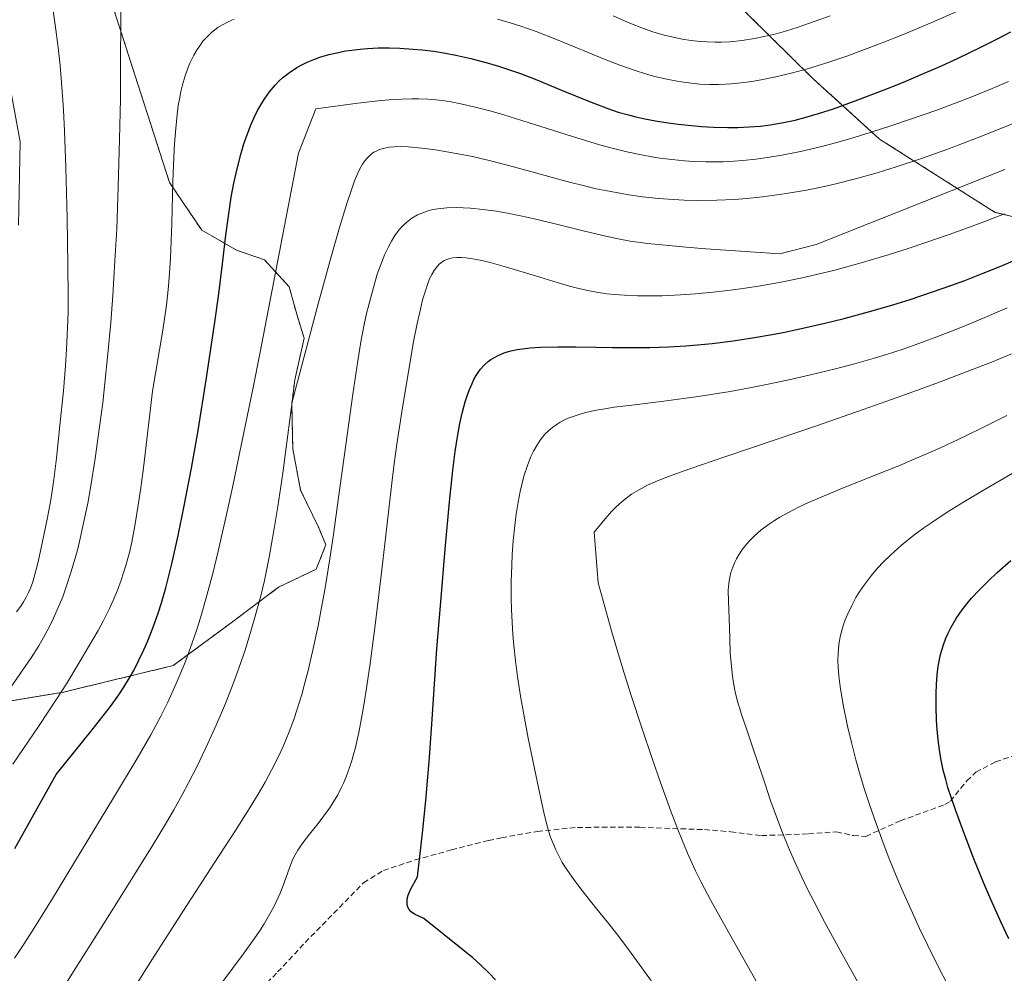
# Model space of a CAD drawing. Units: metres. Extents: x 638644 to 642125, y 4704366 to 4706734.
# Drawn here: x 640348 to 640529, y 4706453 to 4706628 of the extents above; entities that cross this region are included whole.
import ezdxf

# ---------------------------------------------------------------- set-up
doc = ezdxf.new("R2010")
doc.units = ezdxf.units.M
doc.header["$MEASUREMENT"] = 0
doc.linetypes.add('TRAZOS', pattern=[0.75, 0.5, -0.25])
doc.linetypes.add('TRAZOSX2', pattern=[1.5, 1, -0.5])
for name, color, linetype, lineweight in [('Arbolado forestal', 92, 'TRAZOS', 0), ('Arbolado forestal CxS', 92, 'Continuous', 0), ('Curva de nivel maestra', 36, 'Continuous', 30), ('Curva de nivel normal', 36, 'Continuous', 0), ('Senda', 19, 'TRAZOSX2', 0)]:
    doc.layers.add(name, color=color, linetype=linetype, lineweight=lineweight)

# ---------------------------------------------------------------- blocks, each defined once
blk = doc.blocks.new('*U151')
at = {"layer": 'Arbolado forestal CxS', "color": 92, "linetype": 'Continuous', "lineweight": 0}
for points in [[(640544.53, 4706588.71, 1000.99), (640527.29, 4706592.77, 993.62), (640506.03, 4706606.28, 980.14), (640493.71, 4706617.44, 970.17), (640474.23, 4706636.7, 954.75), (640461.76, 4706654.85, 948.23), (640454, 4706661.03, 950.43), (640446.97, 4706662.78, 951.69), (640431.71, 4706663.07, 950.92), (640412, 4706663.9, 950.97), (640395.39, 4706667.97, 949.51), (640380.53, 4706679.08, 949.73), (640363.7, 4706693.32, 945.87), (640350.82, 4706701.29, 945.67), (640339.95, 4706704.22, 938.12)], [(640342.74, 4706663.61, 957.83), (640353.81, 4706651.79, 960.47), (640363.72, 4706634.22, 963.96), (640375.31, 4706598.25, 969.18), (640381.22, 4706589.49, 972.29), (640387.65, 4706585.82, 975.62), (640392.77, 4706584.03, 978.32), (640397.33, 4706579.05, 981.72), (640398.71, 4706574, 983.65), (640400.08, 4706569.58, 984.71), (640398.34, 4706561.91, 984.3), (640397.8, 4706557.45, 984.54), (640397.98, 4706549.2, 984.77), (640399.42, 4706541.6, 986.18), (640402.75, 4706534.69, 988.17), (640404.09, 4706531.54, 989.18), (640402.28, 4706527.05, 988.63), (640395.36, 4706523.72, 984.96), (640386.61, 4706517.17, 981.58), (640375.98, 4706509.3, 977.15), (640355.75, 4706504.4, 969.74), (640342.46, 4706502.19, 964.58)]]:
    blk.add_polyline3d(points, dxfattribs=at)
blk = doc.blocks.new('*U169')
at = {"layer": 'Curva de nivel normal', "color": 36, "linetype": 'Continuous', "lineweight": 0}
blk.add_polyline3d([(640347.1, 4706519.21, 960), (640347.89, 4706520.27, 960), (640348.39, 4706521.02, 960), (640348.9, 4706521.89, 960), (640349.34, 4706522.77, 960), (640349.69, 4706523.57, 960), (640350.11, 4706524.74, 960), (640350.5, 4706526.06, 960), (640351.09, 4706528.42, 960), (640351.93, 4706532.15, 960), (640352.79, 4706536.26, 960), (640353.38, 4706539.43, 960), (640353.7, 4706541.41, 960), (640354, 4706543.55, 960), (640354.46, 4706547.5, 960), (640355.11, 4706553.55, 960), (640355.74, 4706559.91, 960), (640356.14, 4706564.49, 960), (640356.35, 4706567.58, 960), (640356.53, 4706571.53, 960), (640356.61, 4706574.38, 960), (640356.63, 4706577.39, 960), (640356.59, 4706582.98, 960), (640356.43, 4706591.69, 960), (640356.18, 4706601.07, 960), (640355.95, 4706607.79, 960), (640355.77, 4706611.59, 960), (640355.54, 4706615.13, 960), (640355.15, 4706619.82, 960), (640354.81, 4706623.15, 960), (640354.26, 4706627.33, 960), (640353.54, 4706632.14, 960)], dxfattribs=at)
blk = doc.blocks.new('*U171')
at = {"layer": 'Curva de nivel normal', "color": 36, "linetype": 'Continuous', "lineweight": 0}
blk.add_polyline3d([(640347.5, 4706590.41, 955), (640347.78, 4706605.79, 955), (640345.4, 4706618.85, 955)], dxfattribs=at)

msp = doc.modelspace()

# ---------------------------------------------------------------- linework, layer by layer
at = {"layer": 'Arbolado forestal', "color": 92, "linetype": 'TRAZOS', "lineweight": 0}
for points in [[(640544.53, 4706588.71, 1000.99), (640527.29, 4706592.77, 993.62), (640506.03, 4706606.28, 980.14), (640493.71, 4706617.44, 970.17), (640474.23, 4706636.7, 954.75), (640461.76, 4706654.85, 948.23), (640454, 4706661.03, 950.43), (640446.97, 4706662.78, 951.69), (640431.71, 4706663.07, 950.92), (640412, 4706663.9, 950.97), (640395.39, 4706667.97, 949.51), (640380.53, 4706679.08, 949.73), (640363.7, 4706693.32, 945.86), (640350.82, 4706701.29, 945.67), (640339.95, 4706704.22, 938.12)], [(640342.74, 4706663.61, 957.83), (640353.8, 4706651.79, 960.47), (640363.72, 4706634.22, 963.96), (640375.31, 4706598.25, 969.18), (640381.22, 4706589.49, 972.29), (640387.65, 4706585.82, 975.62), (640392.77, 4706584.03, 978.32), (640397.33, 4706579.05, 981.72), (640398.71, 4706574, 983.65), (640400.08, 4706569.58, 984.71), (640398.34, 4706561.91, 984.3), (640397.8, 4706557.45, 984.54), (640397.98, 4706549.2, 984.77), (640399.42, 4706541.6, 986.18), (640402.75, 4706534.69, 988.17), (640404.09, 4706531.54, 989.18), (640402.28, 4706527.05, 988.63), (640395.36, 4706523.72, 984.96), (640386.61, 4706517.17, 981.58), (640375.98, 4706509.3, 977.15), (640355.75, 4706504.4, 969.74), (640342.46, 4706502.19, 964.58)]]:
    msp.add_polyline3d(points, dxfattribs=at)
at = {"layer": 'Arbolado forestal CxS', "color": 92, "linetype": 'Continuous', "lineweight": 0}
for points in [[(640339.95, 4706704.22, 938.12), (640350.82, 4706701.29, 945.67), (640363.7, 4706693.32, 945.87), (640380.53, 4706679.08, 949.73), (640395.39, 4706667.97, 949.51), (640412, 4706663.9, 950.97), (640431.71, 4706663.07, 950.92), (640446.97, 4706662.78, 951.69), (640454, 4706661.03, 950.43), (640461.76, 4706654.85, 948.23), (640474.23, 4706636.7, 954.75), (640493.71, 4706617.44, 970.17), (640506.03, 4706606.28, 980.14), (640527.29, 4706592.77, 993.62), (640544.53, 4706588.71, 1000.99)], [(640342.46, 4706502.19, 964.58), (640355.75, 4706504.4, 969.74), (640375.98, 4706509.3, 977.15), (640386.61, 4706517.17, 981.58), (640395.36, 4706523.72, 984.96), (640402.28, 4706527.05, 988.63), (640404.09, 4706531.54, 989.18), (640402.75, 4706534.69, 988.17), (640399.42, 4706541.6, 986.18), (640397.98, 4706549.2, 984.77), (640397.8, 4706557.45, 984.54), (640398.34, 4706561.91, 984.3), (640400.08, 4706569.58, 984.71), (640398.71, 4706574, 983.65), (640397.33, 4706579.05, 981.72), (640392.77, 4706584.03, 978.32), (640387.65, 4706585.82, 975.62), (640381.22, 4706589.49, 972.29), (640375.31, 4706598.25, 969.18), (640363.72, 4706634.22, 963.96), (640353.81, 4706651.79, 960.47), (640342.74, 4706663.61, 957.83)]]:
    msp.add_polyline3d(points, dxfattribs=at)
at = {"layer": 'Curva de nivel maestra', "color": 36, "linetype": 'Continuous', "lineweight": 30}
for points in [[(640346.8, 4706475.61, 975), (640354.39, 4706489.21, 975), (640361.07, 4706497.44, 975), (640364.4, 4706501.75, 975), (640365.95, 4706503.91, 975), (640366.89, 4706505.32, 975), (640367.92, 4706507.01, 975), (640368.69, 4706508.39, 975), (640369.67, 4706510.27, 975), (640370.59, 4706512.18, 975), (640371.32, 4706513.85, 975), (640372.3, 4706516.35, 975), (640373.22, 4706518.95, 975), (640373.83, 4706520.88, 975), (640374.6, 4706523.61, 975), (640375.71, 4706528.04, 975), (640376.87, 4706533.27, 975), (640377.93, 4706538.39, 975), (640379.32, 4706545.65, 975), (640380.54, 4706552.59, 975), (640382.09, 4706562.27, 975), (640383.64, 4706572.54, 975), (640384.37, 4706577.79, 975), (640385.04, 4706583.3, 975), (640385.66, 4706588.55, 975), (640386.12, 4706592.09, 975), (640386.67, 4706595.6, 975), (640387.14, 4706598.17, 975), (640387.79, 4706601.07, 975), (640388.47, 4706603.67, 975), (640388.98, 4706605.39, 975), (640389.63, 4706607.27, 975), (640390.33, 4706609.04, 975), (640390.86, 4706610.24, 975), (640391.51, 4706611.55, 975), (640392.03, 4706612.48, 975), (640392.71, 4706613.57, 975), (640393.71, 4706614.96, 975), (640394.74, 4706616.2, 975), (640395.44, 4706616.93, 975), (640396.17, 4706617.6, 975), (640397.4, 4706618.56, 975), (640398.74, 4706619.45, 975), (640399.77, 4706620.03, 975), (640400.64, 4706620.44, 975), (640401.86, 4706620.96, 975), (640402.97, 4706621.35, 975), (640404.62, 4706621.83, 975), (640406.38, 4706622.25, 975), (640407.71, 4706622.51, 975), (640408.83, 4706622.67, 975), (640410.37, 4706622.85, 975), (640411.74, 4706622.96, 975), (640413.73, 4706623.06, 975), (640415.82, 4706623.08, 975), (640417.7, 4706623.03, 975), (640420.17, 4706622.87, 975), (640421.83, 4706622.72, 975), (640423.94, 4706622.46, 975), (640426.1, 4706622.12, 975), (640427.99, 4706621.76, 975), (640430.76, 4706621.14, 975), (640433.75, 4706620.35, 975), (640435.88, 4706619.71, 975), (640437.53, 4706619.17, 975), (640439.9, 4706618.33, 975), (640442.9, 4706617.17, 975), (640447.46, 4706615.31, 975), (640452.6, 4706613.2, 975), (640455.96, 4706611.91, 975), (640457.9, 4706611.26, 975), (640459.77, 4706610.72, 975), (640461.16, 4706610.37, 975), (640462.82, 4706610.01, 975), (640464.79, 4706609.65, 975), (640467.1, 4706609.28, 975), (640468.96, 4706609.04, 975), (640471.37, 4706608.77, 975), (640473.22, 4706608.61, 975), (640475.47, 4706608.48, 975), (640478.09, 4706608.4, 975), (640479.95, 4706608.41, 975), (640482.03, 4706608.51, 975), (640484.09, 4706608.68, 975), (640485.87, 4706608.91, 975), (640488.34, 4706609.34, 975), (640490.46, 4706609.79, 975), (640492.23, 4706610.26, 975), (640494.76, 4706610.99, 975), (640497.53, 4706611.88, 975), (640501.99, 4706613.48, 975), (640506.86, 4706615.34, 975), (640510.43, 4706616.79, 975), (640514.09, 4706618.33, 975), (640516.85, 4706619.53, 975), (640520.36, 4706621.15, 975), (640524.67, 4706623.22, 975), (640527.63, 4706624.71, 975), (640530.17, 4706626.04, 975)], [(640435.3, 4706451.44, 1000), (640434.17, 4706452.64, 1000), (640432.56, 4706454.17, 1000), (640431.11, 4706455.44, 1000), (640429.31, 4706456.95, 1000), (640422.12, 4706462.68, 1000), (640420.42, 4706463.49, 1000), (640419.78, 4706463.94, 1000), (640419.4, 4706464.34, 1000), (640419.18, 4706464.77, 1000), (640419.06, 4706465.24, 1000), (640419.02, 4706465.75, 1000), (640419.06, 4706466.31, 1000), (640419.25, 4706467.02, 1000), (640419.68, 4706468.03, 1000), (640420.92, 4706470.41, 1000), (640421.86, 4706478.45, 1000), (640422.46, 4706484.47, 1000), (640423.07, 4706491.63, 1000), (640423.51, 4706497.56, 1000), (640424.01, 4706504.98, 1000), (640424.52, 4706512.36, 1000), (640425.22, 4706521.03, 1000), (640426.05, 4706530.73, 1000), (640426.85, 4706539.48, 1000), (640427.46, 4706545.32, 1000), (640427.89, 4706548.71, 1000), (640428.38, 4706551.79, 1000), (640428.76, 4706553.87, 1000), (640429.25, 4706556.04, 1000), (640429.73, 4706557.86, 1000), (640430.09, 4706558.99, 1000), (640430.53, 4706560.18, 1000), (640430.98, 4706561.26, 1000), (640431.33, 4706561.97, 1000), (640431.77, 4706562.74, 1000), (640432.11, 4706563.27, 1000), (640432.56, 4706563.87, 1000), (640433.24, 4706564.62, 1000), (640433.96, 4706565.28, 1000), (640434.45, 4706565.67, 1000), (640434.98, 4706566.01, 1000), (640435.89, 4706566.48, 1000), (640436.9, 4706566.9, 1000), (640437.9, 4706567.19, 1000), (640439.29, 4706567.5, 1000), (640440.29, 4706567.67, 1000), (640441.68, 4706567.82, 1000), (640443.62, 4706567.94, 1000), (640446.78, 4706568, 1000), (640450.07, 4706567.99, 1000), (640453.79, 4706567.92, 1000), (640456.78, 4706567.88, 1000), (640460.68, 4706567.86, 1000), (640463.7, 4706567.9, 1000), (640467.15, 4706568.02, 1000), (640470.32, 4706568.2, 1000), (640472.48, 4706568.37, 1000), (640475.21, 4706568.64, 1000), (640479.05, 4706569.11, 1000), (640482.99, 4706569.7, 1000), (640485.9, 4706570.2, 1000), (640488.29, 4706570.65, 1000), (640491.91, 4706571.42, 1000), (640495.93, 4706572.34, 1000), (640499.52, 4706573.25, 1000), (640504.41, 4706574.58, 1000), (640508.45, 4706575.76, 1000), (640511.62, 4706576.75, 1000), (640515.79, 4706578.14, 1000), (640519.14, 4706579.3, 1000), (640521.71, 4706580.25, 1000), (640525.09, 4706581.56, 1000), (640528.37, 4706582.89, 1000), (640533.31, 4706585.01, 1000)], [(640529.81, 4706458.95, 1025), (640528.41, 4706461.96, 1025), (640526.53, 4706466.18, 1025), (640525.16, 4706469.37, 1025), (640523.39, 4706473.73, 1025), (640521.34, 4706479.04, 1025), (640519.99, 4706482.73, 1025), (640519.25, 4706484.87, 1025), (640518.61, 4706486.87, 1025), (640518.19, 4706488.3, 1025), (640517.75, 4706490.06, 1025), (640517.3, 4706492.18, 1025), (640517.03, 4706493.76, 1025), (640516.79, 4706495.6, 1025), (640516.6, 4706497.5, 1025), (640516.49, 4706499.21, 1025), (640516.41, 4706501.72, 1025), (640516.41, 4706504.2, 1025), (640516.48, 4706505.84, 1025), (640516.63, 4706507.6, 1025), (640516.82, 4706509.15, 1025), (640516.99, 4706510.14, 1025), (640517.26, 4706511.34, 1025), (640517.72, 4706512.93, 1025), (640518.22, 4706514.34, 1025), (640518.62, 4706515.26, 1025), (640519.2, 4706516.4, 1025), (640520.14, 4706517.98, 1025), (640521.23, 4706519.57, 1025), (640522.14, 4706520.75, 1025), (640522.96, 4706521.71, 1025), (640524.33, 4706523.19, 1025), (640526, 4706524.87, 1025), (640527.66, 4706526.43, 1025), (640530.17, 4706528.64, 1025)]]:
    msp.add_polyline3d(points, dxfattribs=at)
at = {"layer": 'Curva de nivel normal', "color": 36, "linetype": 'Continuous', "lineweight": 0}
for points in [[(640343.84, 4706502.18, 965), (640347.76, 4706507.7, 965), (640349.82, 4706510.74, 965), (640351.21, 4706512.94, 965), (640352.09, 4706514.44, 965), (640353.05, 4706516.22, 965), (640353.95, 4706518.02, 965), (640354.62, 4706519.54, 965), (640355.62, 4706521.97, 965), (640356.35, 4706523.98, 965), (640357.15, 4706526.47, 965), (640357.91, 4706529.07, 965), (640358.38, 4706530.82, 965), (640358.83, 4706532.7, 965), (640359.52, 4706535.83, 965), (640360.22, 4706539.23, 965), (640360.79, 4706542.42, 965), (640361.59, 4706547.46, 965), (640362.42, 4706553.29, 965), (640362.99, 4706557.72, 965), (640363.39, 4706561.34, 965), (640363.94, 4706566.71, 965), (640364.46, 4706572.52, 965), (640364.83, 4706577.46, 965), (640365.25, 4706583.86, 965), (640365.56, 4706589.73, 965), (640365.86, 4706597.53, 965), (640366.09, 4706606.18, 965), (640366.24, 4706613.72, 965), (640366.29, 4706620.89, 965), (640366.31, 4706627.74, 965), (640366.38, 4706632.43, 965)], [(640435.67, 4706628.34, 970), (640437.99, 4706627.69, 970), (640439.96, 4706627.07, 970), (640442.81, 4706626.08, 970), (640446.54, 4706624.64, 970), (640455.83, 4706620.84, 970), (640458.22, 4706619.9, 970), (640460.82, 4706618.98, 970), (640463.13, 4706618.23, 970), (640464.65, 4706617.8, 970), (640466.53, 4706617.36, 970), (640469.06, 4706616.88, 970), (640471.36, 4706616.55, 970), (640472.91, 4706616.42, 970), (640474.69, 4706616.34, 970), (640476.43, 4706616.34, 970), (640477.56, 4706616.37, 970), (640478.72, 4706616.45, 970), (640480.56, 4706616.62, 970), (640482.5, 4706616.87, 970), (640484.24, 4706617.17, 970), (640486.92, 4706617.72, 970), (640489.96, 4706618.45, 970), (640492.75, 4706619.23, 970), (640496.66, 4706620.45, 970), (640500, 4706621.58, 970), (640502.74, 4706622.58, 970), (640506.48, 4706624, 970), (640510.25, 4706625.5, 970), (640515.64, 4706627.76, 970), (640520.79, 4706630.01, 970)], [(640456.96, 4706629, 965), (640460.05, 4706627.6, 965), (640462.54, 4706626.62, 965), (640464.3, 4706626.03, 965), (640466.36, 4706625.44, 965), (640468.32, 4706624.96, 965), (640469.69, 4706624.69, 965), (640471.34, 4706624.44, 965), (640473.01, 4706624.25, 965), (640474.26, 4706624.16, 965), (640475.77, 4706624.12, 965), (640476.93, 4706624.13, 965), (640478.46, 4706624.21, 965), (640480.69, 4706624.44, 965), (640483, 4706624.79, 965), (640484.76, 4706625.15, 965), (640486.95, 4706625.69, 965), (640488.67, 4706626.17, 965), (640491, 4706626.91, 965), (640494.18, 4706628, 965), (640496.92, 4706629.01, 965)], [(640346.42, 4706491.14, 970), (640351.27, 4706498.27, 970), (640354.47, 4706503.08, 970), (640356.32, 4706505.96, 970), (640358.62, 4706509.72, 970), (640360.58, 4706513.05, 970), (640362.13, 4706515.78, 970), (640363.11, 4706517.61, 970), (640364.16, 4706519.7, 970), (640364.89, 4706521.26, 970), (640365.7, 4706523.17, 970), (640366.38, 4706525.03, 970), (640367.25, 4706527.72, 970), (640367.92, 4706530.11, 970), (640368.37, 4706532.05, 970), (640368.93, 4706535.06, 970), (640369.54, 4706538.85, 970), (640369.99, 4706542.01, 970), (640370.48, 4706545.74, 970), (640372.16, 4706559.85, 970), (640374.05, 4706571.07, 970), (640374.71, 4706575.66, 970), (640375.06, 4706578.6, 970), (640375.25, 4706580.75, 970), (640375.45, 4706584.36, 970), (640375.69, 4706590.71, 970), (640375.92, 4706598.47, 970), (640376.09, 4706602.98, 970), (640376.21, 4706605.39, 970), (640376.43, 4706608.25, 970), (640376.68, 4706610.81, 970), (640376.9, 4706612.44, 970), (640377.1, 4706613.61, 970), (640377.39, 4706615.07, 970), (640377.67, 4706616.24, 970), (640378.11, 4706617.74, 970), (640378.6, 4706619.16, 970), (640379.06, 4706620.29, 970), (640379.77, 4706621.72, 970), (640380.39, 4706622.8, 970), (640380.84, 4706623.48, 970), (640381.45, 4706624.29, 970), (640382.09, 4706625, 970), (640383.1, 4706625.95, 970), (640384.21, 4706626.81, 970), (640385.04, 4706627.33, 970), (640386.08, 4706627.87, 970), (640387.17, 4706628.36, 970)], [(640346.72, 4706455.4, 980), (640348.32, 4706457.77, 980), (640350.1, 4706460.54, 980), (640353.54, 4706466.09, 980), (640359.03, 4706475.12, 980), (640364.99, 4706484.95, 980), (640369.34, 4706492.16, 980), (640371.86, 4706496.54, 980), (640373.71, 4706500, 980), (640374.99, 4706502.58, 980), (640376.51, 4706505.98, 980), (640378.08, 4706509.77, 980), (640379.17, 4706512.63, 980), (640380.21, 4706515.56, 980), (640381.01, 4706518.08, 980), (640382.06, 4706521.78, 980), (640383.24, 4706526.25, 980), (640384.23, 4706530.36, 980), (640385.66, 4706536.59, 980), (640386.87, 4706542.11, 980), (640388.56, 4706550.13, 980), (640390.69, 4706560.53, 980), (640391.92, 4706566.69, 980), (640399.05, 4706603.69, 980), (640402.24, 4706611.84, 980), (640409.96, 4706612.91, 980), (640414.19, 4706613.37, 980), (640416.54, 4706613.57, 980), (640418.05, 4706613.65, 980), (640419.89, 4706613.7, 980), (640421.21, 4706613.69, 980), (640422.83, 4706613.63, 980), (640424.34, 4706613.51, 980), (640425.54, 4706613.37, 980), (640427.16, 4706613.11, 980), (640428.92, 4706612.78, 980), (640431.56, 4706612.18, 980), (640434.25, 4706611.49, 980), (640436.68, 4706610.79, 980), (640441.29, 4706609.35, 980), (640449.3, 4706606.79, 980), (640454.43, 4706605.23, 980), (640456.76, 4706604.6, 980), (640459.48, 4706603.94, 980), (640462.17, 4706603.37, 980), (640464.07, 4706603.01, 980), (640465.57, 4706602.78, 980), (640467.78, 4706602.5, 980), (640470.12, 4706602.27, 980), (640471.84, 4706602.16, 980), (640474.05, 4706602.08, 980), (640475.81, 4706602.08, 980), (640477.23, 4706602.11, 980), (640479.16, 4706602.21, 980), (640480.84, 4706602.34, 980), (640483.24, 4706602.6, 980), (640485.75, 4706602.94, 980), (640488, 4706603.32, 980), (640491.45, 4706604.02, 980), (640495.36, 4706604.94, 980), (640498.31, 4706605.71, 980), (640500.71, 4706606.39, 980), (640504.31, 4706607.48, 980), (640508.27, 4706608.75, 980), (640511.73, 4706609.92, 980), (640516.37, 4706611.57, 980), (640520.12, 4706612.96, 980), (640523.01, 4706614.08, 980), (640526.76, 4706615.61, 980), (640529.76, 4706616.88, 980)], [(640352.64, 4706445.01, 985), (640358.06, 4706453.62, 985), (640362.18, 4706460.16, 985), (640365.59, 4706465.58, 985), (640368.85, 4706470.8, 985), (640372.1, 4706476.04, 985), (640374.54, 4706480.06, 985), (640376.1, 4706482.73, 985), (640377.63, 4706485.48, 985), (640378.8, 4706487.68, 985), (640380.37, 4706490.78, 985), (640382.37, 4706494.97, 985), (640383.88, 4706498.31, 985), (640385.59, 4706502.32, 985), (640387.09, 4706506.1, 985), (640388.08, 4706508.8, 985), (640389.19, 4706512.12, 985), (640390.29, 4706515.63, 985), (640391.08, 4706518.37, 985), (640392.02, 4706521.91, 985), (640392.75, 4706524.98, 985), (640393.62, 4706529.25, 985), (640394.52, 4706534.2, 985), (640395.23, 4706538.58, 985), (640396.14, 4706544.73, 985), (640396.61, 4706548.06, 985), (640397.86, 4706557.85, 985), (640402.67, 4706575.91, 985), (640405.14, 4706584.85, 985), (640406.61, 4706589.99, 985), (640408, 4706594.58, 985), (640408.71, 4706596.75, 985), (640409.37, 4706598.6, 985), (640409.94, 4706599.99, 985), (640410.34, 4706600.82, 985), (640410.84, 4706601.65, 985), (640411.27, 4706602.27, 985), (640411.62, 4706602.7, 985), (640412.08, 4706603.18, 985), (640412.44, 4706603.5, 985), (640412.93, 4706603.85, 985), (640413.44, 4706604.14, 985), (640413.9, 4706604.33, 985), (640414.66, 4706604.55, 985), (640415.72, 4706604.77, 985), (640416.62, 4706604.86, 985), (640417.84, 4706604.89, 985), (640419.24, 4706604.85, 985), (640420.46, 4706604.75, 985), (640422.28, 4706604.54, 985), (640424.24, 4706604.27, 985), (640427.38, 4706603.76, 985), (640431.06, 4706603.05, 985), (640434.38, 4706602.3, 985), (640437.05, 4706601.61, 985), (640440.92, 4706600.53, 985), (640445.56, 4706599.24, 985), (640448.71, 4706598.38, 985), (640451.68, 4706597.64, 985), (640453.85, 4706597.14, 985), (640456.55, 4706596.6, 985), (640459.85, 4706596.02, 985), (640462.35, 4706595.67, 985), (640465.29, 4706595.34, 985), (640468.07, 4706595.12, 985), (640470.01, 4706595.02, 985), (640472.52, 4706594.98, 985), (640476.04, 4706595.01, 985), (640479.33, 4706595.16, 985), (640481.59, 4706595.32, 985), (640484.45, 4706595.63, 985), (640488.47, 4706596.18, 985), (640492.57, 4706596.89, 985), (640495.56, 4706597.49, 985), (640497.99, 4706598.05, 985), (640501.61, 4706598.97, 985), (640505.57, 4706600.08, 985), (640509.05, 4706601.15, 985), (640513.76, 4706602.72, 985), (640518.37, 4706604.37, 985), (640524.18, 4706606.56, 985), (640528.34, 4706608.2, 985), (640533.31, 4706610.24, 985)], [(640366.93, 4706447, 990), (640372.16, 4706455.29, 990), (640377.87, 4706464.21, 990), (640383.5, 4706472.89, 990), (640387.42, 4706478.91, 990), (640389.66, 4706482.42, 990), (640391.6, 4706485.61, 990), (640392.87, 4706487.8, 990), (640394.15, 4706490.16, 990), (640395.32, 4706492.45, 990), (640396.21, 4706494.4, 990), (640397.32, 4706497.08, 990), (640398.17, 4706499.35, 990), (640398.8, 4706501.26, 990), (640399.62, 4706503.96, 990), (640400.29, 4706506.34, 990), (640400.82, 4706508.4, 990), (640401.63, 4706511.87, 990), (640402.64, 4706516.61, 990), (640403.3, 4706520, 990), (640403.93, 4706523.61, 990), (640404.8, 4706528.98, 990), (640405.47, 4706533.42, 990), (640406.41, 4706540.27, 990), (640407.72, 4706549.97, 990), (640409.01, 4706559.3, 990), (640409.95, 4706565.46, 990), (640410.54, 4706568.96, 990), (640411.15, 4706572.13, 990), (640411.58, 4706574.13, 990), (640411.96, 4706575.74, 990), (640413.01, 4706579.63, 990), (640413.54, 4706581.38, 990), (640414.96, 4706585.07, 990), (640415.52, 4706586.31, 990), (640416.14, 4706587.46, 990), (640416.78, 4706588.5, 990), (640417.27, 4706589.19, 990), (640417.86, 4706589.92, 990), (640418.34, 4706590.44, 990), (640418.96, 4706591, 990), (640419.91, 4706591.71, 990), (640420.93, 4706592.31, 990), (640421.73, 4706592.66, 990), (640422.74, 4706593.01, 990), (640423.55, 4706593.23, 990), (640424.65, 4706593.42, 990), (640426.32, 4706593.6, 990), (640428.11, 4706593.66, 990), (640429.35, 4706593.64, 990), (640430.71, 4706593.55, 990), (640432.98, 4706593.33, 990), (640435.48, 4706593, 990), (640437.8, 4706592.59, 990), (640441.41, 4706591.84, 990), (640446.05, 4706590.73, 990), (640451.42, 4706589.37, 990), (640455.05, 4706588.49, 990), (640457.88, 4706587.89, 990), (640460.12, 4706587.5, 990), (640463.34, 4706587.07, 990), (640467.23, 4706586.65, 990), (640470.39, 4706586.36, 990), (640474.04, 4706586.07, 990), (640487.68, 4706585.17, 990), (640494.36, 4706586.85, 990), (640529.06, 4706600.68, 990)], [(640528.99, 4706592.48, 995), (640524.25, 4706590.69, 995), (640519, 4706588.78, 995), (640514.34, 4706587.14, 995), (640511.29, 4706586.12, 995), (640507.59, 4706584.95, 995), (640502.62, 4706583.48, 995), (640497.8, 4706582.16, 995), (640494.4, 4706581.32, 995), (640491.74, 4706580.72, 995), (640487.88, 4706579.93, 995), (640483.75, 4706579.19, 995), (640480.84, 4706578.73, 995), (640478.59, 4706578.43, 995), (640475.4, 4706578.07, 995), (640472.1, 4706577.76, 995), (640469.39, 4706577.58, 995), (640465.98, 4706577.43, 995), (640463.37, 4706577.38, 995), (640461.46, 4706577.4, 995), (640459.08, 4706577.5, 995), (640457.23, 4706577.64, 995), (640455.81, 4706577.79, 995), (640453.91, 4706578.07, 995), (640452.29, 4706578.37, 995), (640450.91, 4706578.68, 995), (640448.9, 4706579.19, 995), (640446.64, 4706579.84, 995), (640442.64, 4706581.06, 995), (640437.35, 4706582.68, 995), (640434.32, 4706583.55, 995), (640432.76, 4706583.93, 995), (640431.16, 4706584.24, 995), (640429.83, 4706584.43, 995), (640429.02, 4706584.48, 995), (640428.18, 4706584.48, 995), (640427.42, 4706584.4, 995), (640426.91, 4706584.29, 995), (640426.32, 4706584.1, 995), (640425.88, 4706583.89, 995), (640425.36, 4706583.55, 995), (640424.96, 4706583.24, 995), (640424.67, 4706582.94, 995), (640424.29, 4706582.48, 995), (640423.99, 4706582.04, 995), (640423.57, 4706581.33, 995), (640423.18, 4706580.51, 995), (640422.85, 4706579.7, 995), (640422.39, 4706578.33, 995), (640421.89, 4706576.64, 995), (640421.47, 4706574.94, 995), (640420.89, 4706572.31, 995), (640420.3, 4706569.27, 995), (640419.34, 4706563.81, 995), (640418.07, 4706556.05, 995), (640417.17, 4706550.06, 995), (640416.67, 4706546.52, 995), (640416.21, 4706542.92, 995), (640415.46, 4706536.53, 995), (640414.37, 4706526.91, 995), (640413.16, 4706516.77, 995), (640412.23, 4706509.67, 995), (640411.63, 4706505.58, 995), (640411.06, 4706501.98, 995), (640410.65, 4706499.59, 995), (640410.14, 4706496.99, 995), (640409.51, 4706494.21, 995), (640409.13, 4706492.73, 995), (640408.97, 4706492.16, 995), (640408.45, 4706490.54, 995), (640407.82, 4706488.81, 995), (640407.33, 4706487.64, 995), (640406.92, 4706486.75, 995), (640406.26, 4706485.49, 995), (640405.49, 4706484.17, 995), (640404.77, 4706483.06, 995), (640403.73, 4706481.61, 995), (640402.63, 4706480.2, 995), (640401.07, 4706478.25, 995), (640399.67, 4706476.43, 995), (640398.92, 4706475.31, 995), (640398.41, 4706474.41, 995), (640398.02, 4706473.61, 995), (640397.4, 4706472.05, 995), (640396.41, 4706469.29, 995), (640395.66, 4706467.36, 995), (640394.58, 4706464.99, 995), (640392.72, 4706461.75, 995), (640391.98, 4706460.57, 995), (640390.88, 4706458.95, 995), (640388.87, 4706456.16, 995), (640382.97, 4706448.19, 995)], [(640529.49, 4706575.18, 1005), (640525.81, 4706573.58, 1005), (640523.04, 4706572.41, 1005), (640519.72, 4706571.05, 1005), (640516.57, 4706569.83, 1005), (640513.92, 4706568.85, 1005), (640510.33, 4706567.61, 1005), (640507.31, 4706566.62, 1005), (640504.83, 4706565.87, 1005), (640501.42, 4706564.89, 1005), (640497.93, 4706563.96, 1005), (640493.33, 4706562.83, 1005), (640489.86, 4706562.03, 1005), (640485.8, 4706561.17, 1005), (640482.76, 4706560.56, 1005), (640478.49, 4706559.8, 1005), (640472.6, 4706558.86, 1005), (640466.27, 4706558.01, 1005), (640460.4, 4706557.29, 1005), (640457.18, 4706556.88, 1005), (640455.43, 4706556.61, 1005), (640453.55, 4706556.27, 1005), (640451.92, 4706555.91, 1005), (640450.88, 4706555.63, 1005), (640449.76, 4706555.26, 1005), (640448.71, 4706554.86, 1005), (640448, 4706554.54, 1005), (640447.22, 4706554.13, 1005), (640446.67, 4706553.79, 1005), (640446.02, 4706553.34, 1005), (640445.18, 4706552.64, 1005), (640444.41, 4706551.9, 1005), (640443.95, 4706551.39, 1005), (640443.53, 4706550.82, 1005), (640442.9, 4706549.86, 1005), (640442.3, 4706548.8, 1005), (640441.82, 4706547.79, 1005), (640441.18, 4706546.14, 1005), (640440.55, 4706544.19, 1005), (640440.14, 4706542.67, 1005), (640439.85, 4706541.38, 1005), (640439.47, 4706539.41, 1005), (640439.11, 4706537.17, 1005), (640438.85, 4706535.12, 1005), (640438.57, 4706532.25, 1005), (640438.38, 4706529.78, 1005), (640438.29, 4706527.72, 1005), (640438.22, 4706524.7, 1005), (640438.21, 4706521.69, 1005), (640438.25, 4706519.64, 1005), (640438.35, 4706517.32, 1005), (640438.49, 4706515.02, 1005), (640438.66, 4706512.98, 1005), (640438.96, 4706510.17, 1005), (640439.34, 4706507.24, 1005), (640439.95, 4706503.32, 1005), (640440.5, 4706500.27, 1005), (640441.35, 4706495.94, 1005), (640442.49, 4706490.33, 1005), (640443.51, 4706485.37, 1005), (640444.2, 4706482.22, 1005), (640444.64, 4706480.44, 1005), (640445.09, 4706478.83, 1005), (640445.45, 4706477.72, 1005), (640445.91, 4706476.51, 1005), (640446.4, 4706475.35, 1005), (640446.88, 4706474.37, 1005), (640447.61, 4706473.05, 1005), (640448.42, 4706471.74, 1005), (640449.84, 4706469.73, 1005), (640451.88, 4706467.07, 1005), (640453.98, 4706464.45, 1005), (640455.95, 4706462.03, 1005), (640457.83, 4706459.66, 1005), (640459.82, 4706457.02, 1005), (640462.27, 4706453.62, 1005), (640465.6, 4706448.93, 1005)], [(640484.97, 4706448.21, 1010), (640482.42, 4706452.69, 1010), (640478.71, 4706459.36, 1010), (640474.96, 4706466.05, 1010), (640473.14, 4706469.38, 1010), (640472.1, 4706471.49, 1010), (640470.67, 4706474.72, 1010), (640469, 4706478.78, 1010), (640467.59, 4706482.5, 1010), (640465.68, 4706487.73, 1010), (640464.12, 4706492.17, 1010), (640462.22, 4706497.83, 1010), (640460.3, 4706503.76, 1010), (640459.01, 4706507.88, 1010), (640457.79, 4706511.95, 1010), (640456.69, 4706515.69, 1010), (640454.21, 4706524.55, 1010), (640453.47, 4706533.86, 1010), (640455.49, 4706536.33, 1010), (640456.69, 4706537.67, 1010), (640457.51, 4706538.52, 1010), (640458.54, 4706539.47, 1010), (640459.53, 4706540.28, 1010), (640460.35, 4706540.85, 1010), (640461.62, 4706541.62, 1010), (640463.31, 4706542.52, 1010), (640464.73, 4706543.17, 1010), (640466.96, 4706544.06, 1010), (640471.06, 4706545.54, 1010), (640477.52, 4706547.74, 1010), (640486.79, 4706550.85, 1010), (640494.58, 4706553.51, 1010), (640503.01, 4706556.45, 1010), (640509.28, 4706558.69, 1010), (640516.36, 4706561.28, 1010), (640522.94, 4706563.75, 1010), (640526.83, 4706565.27, 1010), (640530.32, 4706566.69, 1010)], [(640529.45, 4706555.36, 1015), (640524.52, 4706552.89, 1015), (640520.5, 4706550.93, 1015), (640517.37, 4706549.49, 1015), (640513.26, 4706547.66, 1015), (640509.27, 4706545.98, 1015), (640503.79, 4706543.79, 1015), (640498.76, 4706541.79, 1015), (640495.68, 4706540.53, 1015), (640492.94, 4706539.34, 1015), (640491.11, 4706538.48, 1015), (640489.23, 4706537.51, 1015), (640487.65, 4706536.63, 1015), (640486.67, 4706536.02, 1015), (640485.56, 4706535.27, 1015), (640484.16, 4706534.21, 1015), (640482.92, 4706533.14, 1015), (640482.13, 4706532.35, 1015), (640481.56, 4706531.72, 1015), (640480.81, 4706530.77, 1015), (640480.1, 4706529.72, 1015), (640479.65, 4706528.95, 1015), (640479.34, 4706528.34, 1015), (640478.97, 4706527.44, 1015), (640478.64, 4706526.45, 1015), (640478.43, 4706525.59, 1015), (640478.24, 4706524.42, 1015), (640478.16, 4706523.19, 1015), (640478.18, 4706521.14, 1015), (640478.3, 4706517.97, 1015), (640478.42, 4706514.39, 1015), (640478.54, 4706511.64, 1015), (640478.68, 4706509.74, 1015), (640478.94, 4706507.37, 1015), (640479.19, 4706505.75, 1015), (640479.44, 4706504.48, 1015), (640479.7, 4706503.39, 1015), (640480.05, 4706502.09, 1015), (640480.2, 4706501.59, 1015), (640480.6, 4706500.3, 1015), (640481.5, 4706497.64, 1015), (640482.89, 4706493.58, 1015), (640484.45, 4706488.92, 1015), (640486.02, 4706484.28, 1015), (640487.21, 4706480.94, 1015), (640488.09, 4706478.67, 1015), (640489.28, 4706475.78, 1015), (640490.31, 4706473.4, 1015), (640491.72, 4706470.34, 1015), (640492.77, 4706468.14, 1015), (640493.9, 4706465.9, 1015), (640495.95, 4706461.97, 1015), (640499.04, 4706456.28, 1015), (640502.56, 4706450.02, 1015)], [(640519.97, 4706447.72, 1020), (640516.92, 4706453.65, 1020), (640514.82, 4706457.84, 1020), (640513.38, 4706460.85, 1020), (640511.5, 4706464.96, 1020), (640510.06, 4706468.24, 1020), (640508.63, 4706471.64, 1020), (640507.61, 4706474.17, 1020), (640506.41, 4706477.32, 1020), (640505.06, 4706481.05, 1020), (640504.14, 4706483.71, 1020), (640503.19, 4706486.67, 1020), (640502.32, 4706489.55, 1020), (640501.64, 4706491.96, 1020), (640500.82, 4706495.15, 1020), (640500.12, 4706498.15, 1020), (640499.32, 4706502.07, 1020), (640498.75, 4706505.43, 1020), (640498.51, 4706507.38, 1020), (640498.37, 4706509.06, 1020), (640498.33, 4706510.2, 1020), (640498.37, 4706511.54, 1020), (640498.52, 4706513.11, 1020), (640498.7, 4706514.27, 1020), (640499.01, 4706515.6, 1020), (640499.38, 4706516.85, 1020), (640499.69, 4706517.72, 1020), (640500.15, 4706518.83, 1020), (640500.89, 4706520.38, 1020), (640501.67, 4706521.82, 1020), (640502.26, 4706522.81, 1020), (640503.11, 4706524.05, 1020), (640504.41, 4706525.75, 1020), (640505.71, 4706527.29, 1020), (640506.68, 4706528.34, 1020), (640508.02, 4706529.64, 1020), (640510.07, 4706531.46, 1020), (640512.35, 4706533.3, 1020), (640514.18, 4706534.66, 1020), (640515.81, 4706535.79, 1020), (640518.47, 4706537.54, 1020), (640521.67, 4706539.55, 1020), (640524.83, 4706541.45, 1020), (640531.14, 4706545.09, 1020)]]:
    msp.add_polyline3d(points, dxfattribs=at)
at = {"layer": 'Senda', "color": 19, "linetype": 'TRAZOSX2', "lineweight": 0}
msp.add_polyline3d([(640391.18, 4706448.69, 996.53), (640395.2, 4706452.86, 996.76), (640400.27, 4706458.29, 997.09), (640411.02, 4706469.31, 998.59), (640414.67, 4706471.55, 998.95), (640420.5, 4706473.49, 999.65), (640427.2, 4706475.34, 1001.02), (640434.03, 4706477.07, 1002.57), (640436.42, 4706477.59, 1003.14), (640443.03, 4706478.75, 1004.59), (640450.4, 4706479.5, 1006.05), (640461.9, 4706479.51, 1008.73), (640473.77, 4706479.08, 1011.34), (640478.62, 4706478.69, 1012.42), (640484.28, 4706477.98, 1013.84), (640492.94, 4706478.29, 1016.24), (640498.07, 4706478.67, 1017.73), (640501.19, 4706477.98, 1018.48), (640503.49, 4706477.84, 1019.18), (640509.82, 4706480.71, 1021.66), (640518.04, 4706483.68, 1024.19), (640519.06, 4706484.33, 1024.64), (640522.09, 4706488.08, 1026.01), (640523.76, 4706489.67, 1026.64), (640527.38, 4706491.58, 1027.83), (640540.8, 4706496.18, 1032.29)], dxfattribs=at)

# ---------------------------------------------------------------- block references
at = {"layer": 'Arbolado forestal CxS', "color": 92, "linetype": 'Continuous', "lineweight": 0}
msp.add_blockref('*U151', (0, 0), dxfattribs=at)
at = {"layer": 'Curva de nivel normal', "color": 36, "linetype": 'Continuous', "lineweight": 0}
for name in ['*U171', '*U169']:
    msp.add_blockref(name, (0, 0), dxfattribs=at)

doc.saveas('drawing.dxf')
